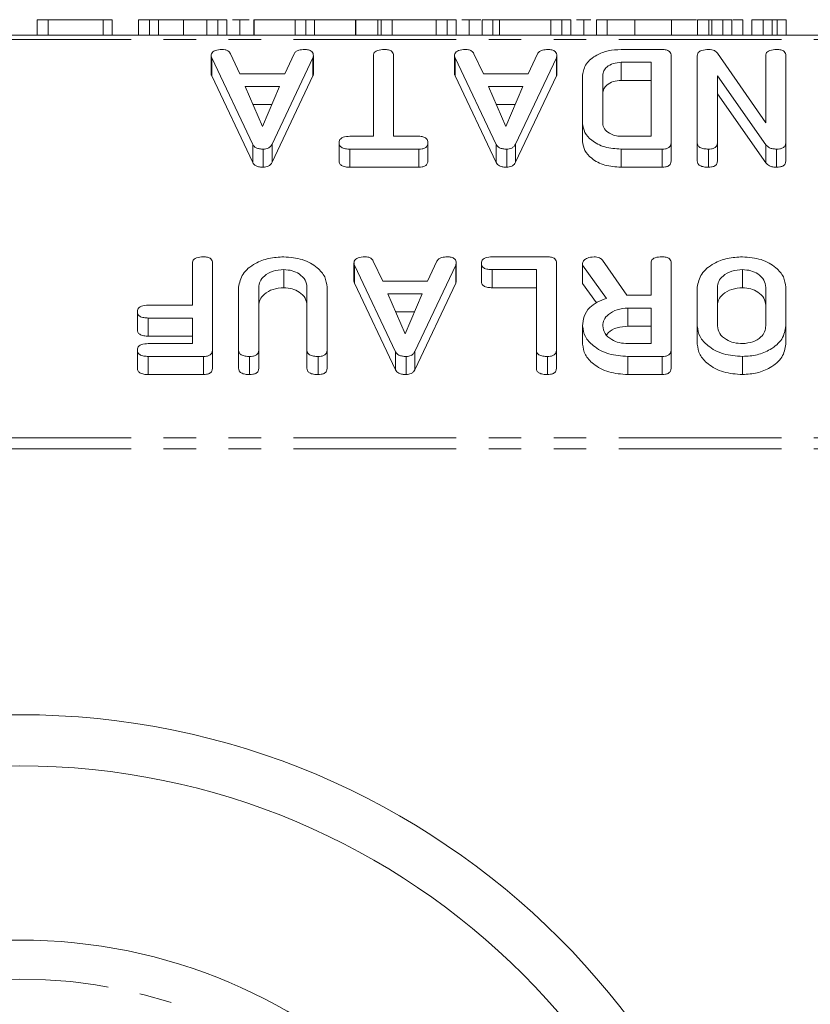
# Model space of a CAD drawing. Units: millimetres. Extents: x -1219 to 5851, y -1358 to -111.
# Drawn here: x 57 to 88, y -1282 to -1243 of the extents above; entities that cross this region are included whole.
import ezdxf

# ---------------------------------------------------------------- set-up
doc = ezdxf.new("R2010")
doc.units = ezdxf.units.MM
doc.linetypes.add('PHANTOM', pattern=[12.7, 6.35, -1.27, 1.27, -1.27, 1.27, -1.27])

msp = doc.modelspace()

# ---------------------------------------------------------------- linework, layer by layer
at = {"color": 7, "linetype": 'Continuous', "lineweight": 18}
for p, q in [((57.346, -1243.35), (57.346, -1243.95)), ((57.772, -1243.35), (57.772, -1243.95)), ((59.925, -1243.35), (57.772, -1243.35)), ((59.925, -1243.35), (59.925, -1243.95)), ((60.279, -1243.35), (60.279, -1243.95)), ((61.3, -1243.35), (61.3, -1243.95)), ((61.732, -1243.35), (61.732, -1243.95)), ((62.086, -1243.35), (62.086, -1243.95)), ((63.068, -1243.35), (63.068, -1243.95)), ((63.971, -1243.35), (63.971, -1243.95)), ((64.404, -1243.35), (64.404, -1243.95)), ((64.757, -1243.35), (64.757, -1243.95)), ((65.268, -1243.35), (64.973, -1243.35)), ((65.268, -1243.35), (65.268, -1243.95)), ((65.622, -1243.35), (65.268, -1243.35)), ((65.806, -1243.35), (65.806, -1243.95)), ((67.43, -1243.35), (65.828, -1243.35)), ((67.43, -1243.35), (67.43, -1243.95)), ((67.841, -1243.35), (67.841, -1243.95)), ((68.185, -1243.35), (68.185, -1243.95)), ((69.783, -1243.35), (68.185, -1243.35)), ((69.783, -1243.35), (69.783, -1243.95)), ((69.799, -1243.35), (69.799, -1243.95)), ((70.65, -1243.35), (69.807, -1243.35)), ((70.65, -1243.35), (70.65, -1243.95)), ((70.781, -1243.35), (70.781, -1243.95)), ((71.166, -1243.35), (71.071, -1243.35)), ((71.207, -1243.35), (71.207, -1243.95)), ((72.929, -1243.35), (71.207, -1243.35)), ((72.929, -1243.35), (72.929, -1243.95)), ((73.361, -1243.35), (73.361, -1243.95)), ((73.714, -1243.35), (73.714, -1243.95)), ((74.225, -1243.35), (73.93, -1243.35)), ((74.225, -1243.35), (74.225, -1243.95)), ((74.678, -1243.35), (74.225, -1243.35)), ((74.723, -1243.35), (74.723, -1243.95)), ((75.149, -1243.35), (75.149, -1243.95)), ((75.411, -1243.35), (75.411, -1243.95)), ((77.407, -1243.35), (75.411, -1243.35)), ((77.407, -1243.35), (77.407, -1243.95)), ((77.839, -1243.35), (77.839, -1243.95)), ((78.193, -1243.35), (78.193, -1243.95)), ((78.704, -1243.35), (78.408, -1243.35)), ((78.704, -1243.35), (78.704, -1243.95)), ((78.968, -1243.35), (78.704, -1243.35)), ((79.189, -1243.35), (79.189, -1243.95)), ((79.615, -1243.35), (79.615, -1243.95)), ((80.689, -1243.35), (79.615, -1243.35)), ((80.689, -1243.35), (80.689, -1243.95)), ((83.097, -1243.35), (81.834, -1243.35)), ((82.121, -1243.35), (82.121, -1243.95)), ((83.143, -1243.35), (83.143, -1243.95)), ((83.575, -1243.35), (83.575, -1243.95)), ((83.693, -1243.35), (83.693, -1243.95)), ((84.125, -1243.35), (84.125, -1243.95)), ((84.479, -1243.35), (84.479, -1243.95)), ((84.53, -1243.35), (84.519, -1243.35)), ((84.911, -1243.35), (84.53, -1243.35)), ((84.911, -1243.35), (84.911, -1243.95)), ((85.264, -1243.35), (85.264, -1243.95)), ((85.696, -1243.35), (85.696, -1243.95)), ((86.05, -1243.35), (86.05, -1243.95)), ((86.246, -1243.35), (86.246, -1243.95)), ((86.6, -1243.35), (86.6, -1243.95)), ((-8.835, -1243.95), (997.165, -1243.95)), ((80.15, -1244.514), (81.76, -1244.514)), ((64.142, -1244.759), (64.142, -1245.466)), ((65.766, -1248.219), (64.164, -1244.836)), ((64.898, -1244.68), (65.268, -1245.459)), ((68.12, -1244.836), (66.521, -1248.213)), ((67.016, -1245.459), (67.384, -1244.68)), ((68.12, -1244.836), (68.12, -1245.543)), ((68.136, -1244.759), (68.136, -1245.466)), ((70.479, -1247.903), (70.479, -1244.758)), ((71.265, -1244.758), (71.265, -1247.903)), ((73.649, -1244.759), (73.649, -1245.466)), ((75.273, -1248.219), (73.671, -1244.836)), ((74.405, -1244.68), (74.775, -1245.459)), ((77.627, -1244.836), (76.028, -1248.213)), ((76.523, -1245.459), (76.892, -1244.68)), ((77.627, -1244.836), (77.627, -1245.543)), ((77.643, -1244.759), (77.643, -1245.466)), ((81.322, -1245.014), (80.153, -1245.014)), ((80.153, -1245.014), (80.153, -1245.721)), ((81.322, -1247.903), (81.322, -1245.014)), ((82.108, -1244.759), (82.108, -1248.159)), ((83.129, -1248.159), (83.129, -1244.759)), ((83.915, -1244.653), (85.801, -1247.376)), ((85.801, -1247.376), (85.801, -1244.759)), ((86.586, -1244.759), (86.586, -1248.159)), ((65.766, -1248.926), (64.164, -1245.543)), ((65.268, -1245.459), (67.016, -1245.459)), ((68.12, -1245.543), (66.521, -1248.92)), ((75.273, -1248.926), (73.671, -1245.543)), ((74.775, -1245.459), (76.523, -1245.459)), ((77.627, -1245.543), (76.028, -1248.92)), ((78.651, -1247.403), (78.651, -1245.514)), ((79.436, -1245.521), (79.436, -1247.396)), ((81.322, -1245.721), (80.153, -1245.721)), ((83.915, -1245.544), (83.915, -1248.159)), ((85.801, -1248.232), (83.915, -1245.544)), ((66.81, -1245.959), (65.468, -1245.959)), ((65.468, -1245.959), (66.142, -1247.521)), ((66.142, -1247.521), (66.81, -1245.959)), ((76.317, -1245.959), (74.975, -1245.959)), ((74.975, -1245.959), (75.649, -1247.521)), ((75.649, -1247.521), (76.317, -1245.959)), ((85.801, -1248.939), (83.915, -1246.251)), ((66.508, -1246.666), (65.773, -1246.666)), ((76.015, -1246.666), (75.28, -1246.666)), ((78.651, -1247.403), (78.651, -1248.11)), ((69.564, -1247.903), (70.479, -1247.903)), ((71.265, -1247.903), (72.259, -1247.903)), ((80.153, -1247.903), (81.322, -1247.903)), ((65.766, -1248.219), (65.766, -1248.926)), ((66.178, -1248.403), (66.178, -1249.11)), ((66.521, -1248.213), (66.521, -1248.92)), ((69.137, -1248.153), (69.137, -1248.86)), ((72.259, -1248.403), (69.564, -1248.403)), ((69.564, -1248.403), (69.564, -1249.11)), ((72.259, -1248.403), (72.259, -1249.11)), ((72.607, -1248.153), (72.607, -1248.86)), ((75.273, -1248.219), (75.273, -1248.926)), ((75.685, -1248.403), (75.685, -1249.11)), ((76.028, -1248.213), (76.028, -1248.92)), ((81.76, -1248.403), (80.15, -1248.403)), ((80.15, -1248.403), (80.15, -1249.11)), ((81.76, -1248.403), (81.76, -1249.11)), ((82.108, -1248.159), (82.108, -1248.866)), ((83.129, -1248.159), (83.129, -1248.866)), ((83.561, -1248.403), (83.561, -1249.11)), ((83.915, -1248.159), (83.915, -1248.866)), ((85.801, -1248.232), (85.801, -1248.939)), ((86.222, -1248.403), (86.222, -1249.11)), ((86.586, -1248.159), (86.586, -1248.866)), ((72.259, -1249.11), (69.564, -1249.11)), ((81.76, -1249.11), (80.15, -1249.11)), ((75.122, -1252.611), (77.276, -1252.611)), ((63.408, -1254.5), (63.408, -1252.855)), ((64.194, -1252.855), (64.194, -1256.255)), ((69.721, -1252.855), (69.721, -1253.563)), ((71.345, -1256.316), (69.743, -1252.933)), ((70.477, -1252.776), (70.846, -1253.555)), ((73.698, -1252.933), (72.1, -1256.31)), ((72.595, -1253.555), (72.963, -1252.776)), ((73.698, -1252.933), (73.698, -1253.64)), ((73.714, -1252.855), (73.714, -1253.563)), ((74.696, -1252.861), (74.696, -1253.568)), ((77.629, -1252.855), (77.629, -1256.255)), ((78.651, -1252.941), (78.651, -1252.855)), ((79.586, -1254.237), (78.651, -1252.941)), ((78.651, -1252.941), (78.651, -1253.648)), ((79.429, -1252.746), (80.382, -1254.112)), ((81.322, -1254.111), (81.322, -1252.854)), ((82.108, -1252.855), (82.108, -1256.255)), ((66.983, -1253.111), (66.983, -1253.818)), ((76.844, -1253.111), (75.122, -1253.111)), ((75.122, -1253.111), (75.122, -1253.818)), ((76.844, -1256.256), (76.844, -1253.111)), ((84.897, -1253.111), (84.897, -1253.818)), ((65.215, -1256.255), (65.215, -1253.8)), ((66.001, -1253.809), (66.001, -1256.256)), ((67.886, -1256.256), (67.886, -1253.809)), ((68.672, -1253.8), (68.672, -1256.255)), ((71.345, -1257.023), (69.743, -1253.64)), ((70.846, -1253.555), (72.595, -1253.555)), ((73.698, -1253.64), (72.1, -1257.017)), ((76.844, -1253.818), (75.122, -1253.818)), ((79.194, -1254.401), (78.651, -1253.648)), ((83.129, -1255.31), (83.129, -1253.8)), ((83.915, -1253.805), (83.915, -1255.305)), ((85.801, -1255.305), (85.801, -1253.805)), ((86.586, -1253.8), (86.586, -1255.31)), ((72.388, -1254.055), (71.047, -1254.055)), ((71.047, -1254.055), (71.721, -1255.618)), ((71.721, -1255.618), (72.388, -1254.055)), ((80.431, -1254.111), (81.322, -1254.111)), ((61.687, -1254.5), (63.408, -1254.5)), ((81.322, -1254.611), (80.419, -1254.611)), ((80.419, -1254.611), (80.419, -1255.318)), ((81.322, -1256), (81.322, -1254.611)), ((61.261, -1254.75), (61.261, -1255.457)), ((63.408, -1255), (61.687, -1255)), ((61.687, -1255), (61.687, -1255.707)), ((63.408, -1256), (63.408, -1255)), ((72.086, -1254.762), (71.352, -1254.762)), ((78.651, -1255.31), (78.651, -1256.017)), ((81.322, -1255.318), (80.419, -1255.318)), ((83.129, -1255.31), (83.129, -1256.017)), ((86.586, -1255.31), (86.586, -1256.017)), ((63.408, -1255.707), (61.687, -1255.707)), ((61.687, -1256), (63.408, -1256)), ((80.419, -1256), (81.322, -1256)), ((61.261, -1256.25), (61.261, -1256.957)), ((63.84, -1256.5), (61.687, -1256.5)), ((61.687, -1256.5), (61.687, -1257.207)), ((63.84, -1256.5), (63.84, -1257.207)), ((64.194, -1256.255), (64.194, -1256.962)), ((65.215, -1256.255), (65.215, -1256.962)), ((65.647, -1256.5), (65.647, -1257.207)), ((66.001, -1256.256), (66.001, -1256.963)), ((67.886, -1256.256), (67.886, -1256.963)), ((68.319, -1256.5), (68.319, -1257.207)), ((68.672, -1256.255), (68.672, -1256.962)), ((71.345, -1256.316), (71.345, -1257.023)), ((71.756, -1256.5), (71.756, -1257.207)), ((72.1, -1256.31), (72.1, -1257.017)), ((76.844, -1256.256), (76.844, -1256.963)), ((77.276, -1256.5), (77.276, -1257.207)), ((77.629, -1256.255), (77.629, -1256.962)), ((81.76, -1256.5), (80.419, -1256.5)), ((80.419, -1256.5), (80.419, -1257.207)), ((81.76, -1256.5), (81.76, -1257.207)), ((82.108, -1256.255), (82.108, -1256.962)), ((84.897, -1256.5), (84.897, -1257.207)), ((63.84, -1257.207), (61.687, -1257.207)), ((81.76, -1257.207), (80.419, -1257.207))]:
    msp.add_line(p, q, dxfattribs=at)
at = {"color": 8, "linetype": 'PHANTOM', "lineweight": 18}
for p, q in [((65.828, -1243.35), (65.828, -1243.95)), ((-8.835, -1244.126), (997.165, -1244.126)), ((64.164, -1244.836), (64.164, -1245.543)), ((73.671, -1244.836), (73.671, -1245.543)), ((69.743, -1252.933), (69.743, -1253.64)), ((-8.835, -1259.681), (997.165, -1259.681)), ((-8.835, -1260.106), (997.165, -1260.106))]:
    msp.add_line(p, q, dxfattribs=at)
at = {"color": 7, "linetype": 'Continuous', "lineweight": 18}
for radius in [29.8, 27.8, 21]:
    msp.add_circle((56.665, -1300.29), radius, dxfattribs=at)
at = {"color": 8, "linetype": 'PHANTOM', "lineweight": 18}
msp.add_circle((56.665, -1300.29), 19.475, dxfattribs=at)
at = {"color": 7, "linetype": 'Continuous', "lineweight": 18}
for points, knots in [([(57.772, -1243.35), (57.713, -1243.35), (57.595, -1243.35), (57.439, -1243.35), (57.355, -1243.35), (57.349, -1243.35), (57.346, -1243.35)], [0, 0, 0, 0, 0.280997, 0.560138, 0.779643, 1, 1, 1, 1]), ([(60.279, -1243.35), (60.276, -1243.35), (60.269, -1243.35), (60.179, -1243.35), (60.05, -1243.35), (59.967, -1243.35), (59.925, -1243.35)], [0, 0, 0, 0, 0.2806898, 0.5584822, 0.7790943, 1, 1, 1, 1]), ([(61.732, -1243.35), (61.673, -1243.35), (61.556, -1243.35), (61.397, -1243.35), (61.31, -1243.35), (61.303, -1243.35), (61.3, -1243.35)], [0, 0, 0, 0, 0.280942, 0.560394, 0.779762, 1, 1, 1, 1]), ([(62.086, -1243.35), (62.083, -1243.35), (62.077, -1243.35), (61.986, -1243.35), (61.857, -1243.35), (61.774, -1243.35), (61.732, -1243.35)], [0, 0, 0, 0, 0.280643, 0.55852, 0.779119, 1, 1, 1, 1]), ([(63.068, -1243.35), (62.922, -1243.35), (62.631, -1243.35), (62.31, -1243.35), (62.114, -1243.35), (62.095, -1243.35), (62.086, -1243.35)], [0, 0, 0, 0, 0.279674, 0.559307, 0.779507, 1, 1, 1, 1]), ([(63.971, -1243.35), (63.959, -1243.35), (63.935, -1243.35), (63.698, -1243.35), (63.397, -1243.35), (63.177, -1243.35), (63.068, -1243.35)], [0, 0, 0, 0, 0.2802, 0.559623, 0.779931, 1, 1, 1, 1]), ([(63.751, -1243.35), (63.698, -1243.35), (63.529, -1243.35), (63.512, -1243.35), (63.5, -1243.35)], [0, 0, 0, 0, 0.315127, 1, 1, 1, 1]), ([(64.404, -1243.35), (64.345, -1243.35), (64.227, -1243.35), (64.069, -1243.35), (63.981, -1243.35), (63.974, -1243.35), (63.971, -1243.35)], [0, 0, 0, 0, 0.280919, 0.560343, 0.779744, 1, 1, 1, 1]), ([(64.757, -1243.35), (64.754, -1243.35), (64.748, -1243.35), (64.658, -1243.35), (64.528, -1243.35), (64.445, -1243.35), (64.404, -1243.35)], [0, 0, 0, 0, 0.28069, 0.558482, 0.779094, 1, 1, 1, 1]), ([(65.828, -1243.35), (65.821, -1243.35), (65.81, -1243.35), (65.807, -1243.35), (65.806, -1243.35)], [0, 0, 0, 0, 0.559556, 1, 1, 1, 1]), ([(67.841, -1243.35), (67.792, -1243.35), (67.694, -1243.35), (67.565, -1243.35), (67.474, -1243.35), (67.445, -1243.35), (67.43, -1243.35)], [0, 0, 0, 0, 0.2803347, 0.5599834, 0.7798655, 1, 1, 1, 1]), ([(68.185, -1243.35), (68.168, -1243.35), (68.135, -1243.35), (68.049, -1243.35), (67.945, -1243.35), (67.876, -1243.35), (67.841, -1243.35)], [0, 0, 0, 0, 0.2803768, 0.5599713, 0.7800063, 1, 1, 1, 1]), ([(69.799, -1243.35), (69.798, -1243.35), (69.796, -1243.35), (69.787, -1243.35), (69.783, -1243.35)], [0, 0, 0, 0, 0.559857, 1, 1, 1, 1]), ([(71.071, -1243.35), (71.023, -1243.35), (70.928, -1243.35), (70.768, -1243.35), (70.695, -1243.35), (70.65, -1243.35)], [0, 0, 0, 0, 0.280559, 0.561319, 1, 1, 1, 1]), ([(71.207, -1243.35), (71.148, -1243.35), (71.031, -1243.35), (70.874, -1243.35), (70.79, -1243.35), (70.784, -1243.35), (70.781, -1243.35)], [0, 0, 0, 0, 0.280997, 0.560138, 0.779643, 1, 1, 1, 1]), ([(73.361, -1243.35), (73.302, -1243.35), (73.185, -1243.35), (73.027, -1243.35), (72.938, -1243.35), (72.932, -1243.35), (72.929, -1243.35)], [0, 0, 0, 0, 0.280919, 0.560343, 0.779744, 1, 1, 1, 1]), ([(73.714, -1243.35), (73.711, -1243.35), (73.705, -1243.35), (73.615, -1243.35), (73.485, -1243.35), (73.402, -1243.35), (73.361, -1243.35)], [0, 0, 0, 0, 0.28069, 0.558482, 0.779094, 1, 1, 1, 1]), ([(75.149, -1243.35), (75.091, -1243.35), (74.975, -1243.35), (74.818, -1243.35), (74.733, -1243.35), (74.727, -1243.35), (74.723, -1243.35)], [0, 0, 0, 0, 0.280887, 0.560236, 0.779793, 1, 1, 1, 1]), ([(75.411, -1243.35), (75.369, -1243.35), (75.293, -1243.35), (75.193, -1243.35), (75.149, -1243.35)], [0, 0, 0, 0, 0.559213, 1, 1, 1, 1]), ([(77.839, -1243.35), (77.78, -1243.35), (77.663, -1243.35), (77.504, -1243.35), (77.417, -1243.35), (77.41, -1243.35), (77.407, -1243.35)], [0, 0, 0, 0, 0.280942, 0.560394, 0.779762, 1, 1, 1, 1]), ([(78.193, -1243.35), (78.19, -1243.35), (78.184, -1243.35), (78.093, -1243.35), (77.964, -1243.35), (77.881, -1243.35), (77.839, -1243.35)], [0, 0, 0, 0, 0.28069, 0.558482, 0.779094, 1, 1, 1, 1]), ([(79.615, -1243.35), (79.555, -1243.35), (79.438, -1243.35), (79.281, -1243.35), (79.197, -1243.35), (79.191, -1243.35), (79.189, -1243.35)], [0, 0, 0, 0, 0.280997, 0.560138, 0.779643, 1, 1, 1, 1]), ([(82.121, -1243.35), (82.096, -1243.35), (82.045, -1243.35), (81.65, -1243.35), (81.184, -1243.35), (80.854, -1243.35), (80.689, -1243.35)], [0, 0, 0, 0, 0.27945, 0.559204, 0.779586, 1, 1, 1, 1]), ([(83.575, -1243.35), (83.516, -1243.35), (83.398, -1243.35), (83.241, -1243.35), (83.152, -1243.35), (83.146, -1243.35), (83.143, -1243.35)], [0, 0, 0, 0, 0.280962, 0.560255, 0.77963, 1, 1, 1, 1]), ([(83.929, -1243.35), (83.926, -1243.35), (83.92, -1243.35), (83.829, -1243.35), (83.7, -1243.35), (83.617, -1243.35), (83.575, -1243.35)], [0, 0, 0, 0, 0.280655, 0.558783, 0.779195, 1, 1, 1, 1]), ([(84.125, -1243.35), (84.066, -1243.35), (83.95, -1243.35), (83.793, -1243.35), (83.702, -1243.35), (83.696, -1243.35), (83.693, -1243.35)], [0, 0, 0, 0, 0.281092, 0.5606, 0.779824, 1, 1, 1, 1]), ([(84.479, -1243.35), (84.476, -1243.35), (84.469, -1243.35), (84.377, -1243.35), (84.249, -1243.35), (84.166, -1243.35), (84.125, -1243.35)], [0, 0, 0, 0, 0.280647, 0.558464, 0.77892, 1, 1, 1, 1]), ([(85.696, -1243.35), (85.638, -1243.35), (85.521, -1243.35), (85.364, -1243.35), (85.274, -1243.35), (85.267, -1243.35), (85.264, -1243.35)], [0, 0, 0, 0, 0.281092, 0.5606, 0.779824, 1, 1, 1, 1]), ([(86.05, -1243.35), (86.047, -1243.35), (86.041, -1243.35), (85.948, -1243.35), (85.82, -1243.35), (85.738, -1243.35), (85.696, -1243.35)], [0, 0, 0, 0, 0.2806471, 0.5584636, 0.7789202, 1, 1, 1, 1]), ([(86.246, -1243.35), (86.187, -1243.35), (86.07, -1243.35), (85.912, -1243.35), (85.823, -1243.35), (85.817, -1243.35), (85.814, -1243.35)], [0, 0, 0, 0, 0.280962, 0.560255, 0.77963, 1, 1, 1, 1]), ([(86.6, -1243.35), (86.597, -1243.35), (86.591, -1243.35), (86.5, -1243.35), (86.371, -1243.35), (86.288, -1243.35), (86.246, -1243.35)], [0, 0, 0, 0, 0.280655, 0.558783, 0.779195, 1, 1, 1, 1]), ([(64.142, -1244.759), (64.144, -1244.731), (64.149, -1244.676), (64.202, -1244.599), (64.341, -1244.524), (64.474, -1244.518), (64.568, -1244.514)], [0, 0, 0, 0, 0.187209, 0.374324, 0.561364, 1, 1, 1, 1]), ([(64.568, -1244.514), (64.609, -1244.516), (64.69, -1244.52), (64.826, -1244.569), (64.871, -1244.638), (64.898, -1244.68)], [0, 0, 0, 0, 0.2814823, 0.5621103, 1, 1, 1, 1]), ([(67.384, -1244.68), (67.404, -1244.65), (67.444, -1244.589), (67.593, -1244.523), (67.714, -1244.518), (67.788, -1244.514)], [0, 0, 0, 0, 0.27963, 0.559709, 1, 1, 1, 1]), ([(67.788, -1244.514), (67.841, -1244.516), (67.946, -1244.521), (68.075, -1244.582), (68.13, -1244.672), (68.134, -1244.73), (68.136, -1244.759)], [0, 0, 0, 0, 0.280531, 0.558946, 0.779232, 1, 1, 1, 1]), ([(70.479, -1244.758), (70.481, -1244.73), (70.486, -1244.675), (70.541, -1244.598), (70.682, -1244.524), (70.817, -1244.518), (70.911, -1244.514)], [0, 0, 0, 0, 0.187224, 0.374223, 0.561081, 1, 1, 1, 1]), ([(70.911, -1244.514), (70.964, -1244.516), (71.07, -1244.521), (71.202, -1244.58), (71.259, -1244.67), (71.263, -1244.729), (71.265, -1244.758)], [0, 0, 0, 0, 0.280533, 0.558586, 0.778856, 1, 1, 1, 1]), ([(73.649, -1244.759), (73.651, -1244.731), (73.656, -1244.676), (73.709, -1244.599), (73.848, -1244.524), (73.981, -1244.518), (74.075, -1244.514)], [0, 0, 0, 0, 0.187209, 0.374324, 0.561364, 1, 1, 1, 1]), ([(74.075, -1244.514), (74.116, -1244.516), (74.198, -1244.52), (74.333, -1244.569), (74.378, -1244.638), (74.405, -1244.68)], [0, 0, 0, 0, 0.281482, 0.56211, 1, 1, 1, 1]), ([(76.892, -1244.68), (76.912, -1244.65), (76.952, -1244.589), (77.1, -1244.523), (77.221, -1244.518), (77.295, -1244.514)], [0, 0, 0, 0, 0.27963, 0.559709, 1, 1, 1, 1]), ([(77.295, -1244.514), (77.348, -1244.516), (77.453, -1244.521), (77.582, -1244.582), (77.637, -1244.672), (77.641, -1244.73), (77.643, -1244.759)], [0, 0, 0, 0, 0.280531, 0.558946, 0.779232, 1, 1, 1, 1]), ([(78.651, -1245.514), (78.681, -1245.363), (78.741, -1245.06), (79.155, -1244.733), (79.643, -1244.541), (79.981, -1244.523), (80.15, -1244.514)], [0, 0, 0, 0, 0.279166, 0.559068, 0.779378, 1, 1, 1, 1]), ([(81.76, -1244.514), (81.813, -1244.516), (81.918, -1244.521), (82.047, -1244.582), (82.102, -1244.672), (82.106, -1244.73), (82.108, -1244.759)], [0, 0, 0, 0, 0.280531, 0.558946, 0.779232, 1, 1, 1, 1]), ([(83.129, -1244.759), (83.132, -1244.731), (83.138, -1244.674), (83.196, -1244.595), (83.345, -1244.524), (83.482, -1244.518), (83.579, -1244.514)], [0, 0, 0, 0, 0.187204, 0.373898, 0.560903, 1, 1, 1, 1]), ([(83.579, -1244.514), (83.617, -1244.516), (83.693, -1244.52), (83.821, -1244.561), (83.88, -1244.618), (83.915, -1244.653)], [0, 0, 0, 0, 0.28056, 0.561348, 1, 1, 1, 1]), ([(85.801, -1244.759), (85.803, -1244.731), (85.808, -1244.675), (85.862, -1244.598), (86.004, -1244.524), (86.138, -1244.518), (86.233, -1244.514)], [0, 0, 0, 0, 0.187111, 0.374065, 0.561233, 1, 1, 1, 1]), ([(86.233, -1244.514), (86.286, -1244.516), (86.392, -1244.52), (86.523, -1244.58), (86.58, -1244.671), (86.584, -1244.73), (86.586, -1244.759)], [0, 0, 0, 0, 0.280562, 0.558819, 0.778919, 1, 1, 1, 1]), ([(64.164, -1244.836), (64.158, -1244.822), (64.147, -1244.797), (64.143, -1244.771), (64.142, -1244.759)], [0, 0, 0, 0, 0.559556, 1, 1, 1, 1]), ([(68.136, -1244.759), (68.135, -1244.774), (68.133, -1244.8), (68.124, -1244.825), (68.12, -1244.836)], [0, 0, 0, 0, 0.559857, 1, 1, 1, 1]), ([(73.671, -1244.836), (73.665, -1244.822), (73.654, -1244.797), (73.651, -1244.771), (73.649, -1244.759)], [0, 0, 0, 0, 0.559556, 1, 1, 1, 1]), ([(77.643, -1244.759), (77.642, -1244.774), (77.64, -1244.8), (77.631, -1244.825), (77.627, -1244.836)], [0, 0, 0, 0, 0.559857, 1, 1, 1, 1]), ([(80.153, -1245.014), (80.048, -1245.023), (79.836, -1245.041), (79.604, -1245.18), (79.458, -1245.345), (79.444, -1245.462), (79.436, -1245.521)], [0, 0, 0, 0, 0.279584, 0.559301, 0.779601, 1, 1, 1, 1]), ([(64.164, -1245.543), (64.158, -1245.529), (64.147, -1245.504), (64.143, -1245.478), (64.142, -1245.466)], [0, 0, 0, 0, 0.5595563, 1, 1, 1, 1]), ([(68.136, -1245.466), (68.135, -1245.481), (68.133, -1245.507), (68.124, -1245.532), (68.12, -1245.543)], [0, 0, 0, 0, 0.559857, 1, 1, 1, 1]), ([(73.671, -1245.543), (73.665, -1245.529), (73.654, -1245.504), (73.651, -1245.478), (73.649, -1245.466)], [0, 0, 0, 0, 0.559556, 1, 1, 1, 1]), ([(77.643, -1245.466), (77.642, -1245.481), (77.64, -1245.507), (77.631, -1245.532), (77.627, -1245.543)], [0, 0, 0, 0, 0.559857, 1, 1, 1, 1]), ([(80.153, -1245.721), (80.048, -1245.73), (79.836, -1245.748), (79.604, -1245.887), (79.458, -1246.052), (79.444, -1246.17), (79.436, -1246.228)], [0, 0, 0, 0, 0.279584, 0.559301, 0.779601, 1, 1, 1, 1]), ([(80.15, -1248.403), (79.934, -1248.389), (79.502, -1248.36), (79.014, -1248.093), (78.701, -1247.762), (78.667, -1247.523), (78.651, -1247.403)], [0, 0, 0, 0, 0.279953, 0.559456, 0.77974, 1, 1, 1, 1]), ([(79.436, -1247.396), (79.449, -1247.471), (79.475, -1247.62), (79.671, -1247.784), (79.904, -1247.888), (80.07, -1247.898), (80.153, -1247.903)], [0, 0, 0, 0, 0.279523, 0.559312, 0.779634, 1, 1, 1, 1]), ([(69.137, -1248.153), (69.14, -1248.125), (69.144, -1248.07), (69.196, -1247.992), (69.333, -1247.914), (69.469, -1247.908), (69.564, -1247.903)], [0, 0, 0, 0, 0.187429, 0.374616, 0.561334, 1, 1, 1, 1]), ([(72.259, -1247.903), (72.313, -1247.905), (72.419, -1247.909), (72.548, -1247.974), (72.601, -1248.065), (72.605, -1248.124), (72.607, -1248.153)], [0, 0, 0, 0, 0.280655, 0.558783, 0.779195, 1, 1, 1, 1]), ([(66.178, -1248.403), (66.128, -1248.402), (66.03, -1248.398), (65.902, -1248.36), (65.811, -1248.295), (65.781, -1248.245), (65.766, -1248.219)], [0, 0, 0, 0, 0.280335, 0.559983, 0.779865, 1, 1, 1, 1]), ([(66.521, -1248.213), (66.505, -1248.242), (66.472, -1248.3), (66.385, -1248.364), (66.281, -1248.399), (66.212, -1248.402), (66.178, -1248.403)], [0, 0, 0, 0, 0.280377, 0.559971, 0.780006, 1, 1, 1, 1]), ([(69.564, -1248.403), (69.504, -1248.402), (69.387, -1248.398), (69.23, -1248.347), (69.146, -1248.252), (69.14, -1248.186), (69.137, -1248.153)], [0, 0, 0, 0, 0.280997, 0.560138, 0.779643, 1, 1, 1, 1]), ([(72.607, -1248.153), (72.604, -1248.191), (72.598, -1248.266), (72.513, -1248.359), (72.384, -1248.399), (72.301, -1248.402), (72.259, -1248.403)], [0, 0, 0, 0, 0.280624, 0.558888, 0.779095, 1, 1, 1, 1]), ([(75.685, -1248.403), (75.636, -1248.402), (75.538, -1248.398), (75.409, -1248.36), (75.318, -1248.295), (75.288, -1248.245), (75.273, -1248.219)], [0, 0, 0, 0, 0.280335, 0.559983, 0.779865, 1, 1, 1, 1]), ([(76.028, -1248.213), (76.012, -1248.242), (75.979, -1248.3), (75.892, -1248.364), (75.788, -1248.399), (75.719, -1248.402), (75.685, -1248.403)], [0, 0, 0, 0, 0.2803768, 0.5599713, 0.7800063, 1, 1, 1, 1]), ([(80.15, -1249.11), (79.934, -1249.096), (79.502, -1249.068), (79.014, -1248.8), (78.701, -1248.469), (78.667, -1248.23), (78.651, -1248.11)], [0, 0, 0, 0, 0.279953, 0.559456, 0.77974, 1, 1, 1, 1]), ([(82.108, -1248.159), (82.105, -1248.196), (82.099, -1248.27), (82.012, -1248.361), (81.884, -1248.399), (81.802, -1248.402), (81.76, -1248.403)], [0, 0, 0, 0, 0.280563, 0.558408, 0.779003, 1, 1, 1, 1]), ([(83.561, -1248.403), (83.503, -1248.401), (83.385, -1248.398), (83.227, -1248.351), (83.139, -1248.257), (83.133, -1248.191), (83.129, -1248.159)], [0, 0, 0, 0, 0.2809422, 0.5603937, 0.7797625, 1, 1, 1, 1]), ([(83.915, -1248.159), (83.912, -1248.196), (83.906, -1248.271), (83.815, -1248.362), (83.686, -1248.399), (83.603, -1248.402), (83.561, -1248.403)], [0, 0, 0, 0, 0.28069, 0.558482, 0.779094, 1, 1, 1, 1]), ([(86.222, -1248.403), (86.174, -1248.401), (86.079, -1248.397), (85.919, -1248.346), (85.846, -1248.275), (85.801, -1248.232)], [0, 0, 0, 0, 0.280559, 0.561319, 1, 1, 1, 1]), ([(86.586, -1248.159), (86.583, -1248.197), (86.576, -1248.273), (86.481, -1248.364), (86.349, -1248.399), (86.264, -1248.402), (86.222, -1248.403)], [0, 0, 0, 0, 0.280637, 0.558203, 0.778986, 1, 1, 1, 1]), ([(69.564, -1249.11), (69.504, -1249.109), (69.387, -1249.105), (69.23, -1249.054), (69.146, -1248.959), (69.14, -1248.893), (69.137, -1248.86)], [0, 0, 0, 0, 0.2809972, 0.5601382, 0.7796431, 1, 1, 1, 1]), ([(72.607, -1248.86), (72.604, -1248.898), (72.598, -1248.973), (72.513, -1249.066), (72.384, -1249.106), (72.301, -1249.109), (72.259, -1249.11)], [0, 0, 0, 0, 0.280624, 0.558888, 0.779095, 1, 1, 1, 1]), ([(82.108, -1248.866), (82.105, -1248.903), (82.099, -1248.977), (82.012, -1249.068), (81.884, -1249.106), (81.802, -1249.109), (81.76, -1249.11)], [0, 0, 0, 0, 0.280563, 0.558408, 0.779003, 1, 1, 1, 1]), ([(83.561, -1249.11), (83.503, -1249.109), (83.385, -1249.105), (83.227, -1249.058), (83.139, -1248.964), (83.133, -1248.899), (83.129, -1248.866)], [0, 0, 0, 0, 0.280942, 0.560394, 0.779762, 1, 1, 1, 1]), ([(83.915, -1248.866), (83.912, -1248.903), (83.906, -1248.978), (83.815, -1249.069), (83.686, -1249.106), (83.603, -1249.109), (83.561, -1249.11)], [0, 0, 0, 0, 0.28069, 0.558482, 0.779094, 1, 1, 1, 1]), ([(86.586, -1248.866), (86.583, -1248.904), (86.576, -1248.98), (86.481, -1249.071), (86.349, -1249.106), (86.264, -1249.109), (86.222, -1249.11)], [0, 0, 0, 0, 0.280637, 0.558203, 0.778986, 1, 1, 1, 1]), ([(66.178, -1249.11), (66.128, -1249.109), (66.03, -1249.106), (65.902, -1249.067), (65.811, -1249.002), (65.781, -1248.952), (65.766, -1248.926)], [0, 0, 0, 0, 0.280335, 0.559983, 0.779865, 1, 1, 1, 1]), ([(66.521, -1248.92), (66.505, -1248.949), (66.472, -1249.007), (66.385, -1249.071), (66.281, -1249.106), (66.212, -1249.109), (66.178, -1249.11)], [0, 0, 0, 0, 0.280377, 0.559971, 0.780006, 1, 1, 1, 1]), ([(75.685, -1249.11), (75.636, -1249.109), (75.538, -1249.106), (75.409, -1249.067), (75.318, -1249.002), (75.288, -1248.952), (75.273, -1248.926)], [0, 0, 0, 0, 0.280335, 0.559983, 0.779865, 1, 1, 1, 1]), ([(76.028, -1248.92), (76.012, -1248.949), (75.979, -1249.007), (75.892, -1249.071), (75.788, -1249.106), (75.719, -1249.109), (75.685, -1249.11)], [0, 0, 0, 0, 0.280377, 0.559971, 0.780006, 1, 1, 1, 1]), ([(86.222, -1249.11), (86.174, -1249.108), (86.079, -1249.104), (85.919, -1249.053), (85.846, -1248.982), (85.801, -1248.939)], [0, 0, 0, 0, 0.280559, 0.561319, 1, 1, 1, 1]), ([(63.408, -1252.855), (63.41, -1252.828), (63.415, -1252.772), (63.469, -1252.695), (63.611, -1252.62), (63.746, -1252.615), (63.84, -1252.611)], [0, 0, 0, 0, 0.187111, 0.374065, 0.561233, 1, 1, 1, 1]), ([(63.84, -1252.611), (63.893, -1252.613), (63.999, -1252.617), (64.13, -1252.677), (64.187, -1252.767), (64.191, -1252.826), (64.194, -1252.855)], [0, 0, 0, 0, 0.280562, 0.558819, 0.778919, 1, 1, 1, 1]), ([(65.215, -1253.8), (65.25, -1253.621), (65.319, -1253.262), (65.808, -1252.874), (66.383, -1252.643), (66.783, -1252.622), (66.983, -1252.611)], [0, 0, 0, 0, 0.2791921, 0.5590967, 0.779436, 1, 1, 1, 1]), ([(66.983, -1252.611), (67.232, -1252.631), (67.729, -1252.672), (68.28, -1252.995), (68.62, -1253.385), (68.655, -1253.662), (68.672, -1253.8)], [0, 0, 0, 0, 0.279616, 0.559364, 0.779619, 1, 1, 1, 1]), ([(69.721, -1252.855), (69.723, -1252.828), (69.727, -1252.773), (69.78, -1252.696), (69.919, -1252.621), (70.053, -1252.615), (70.147, -1252.611)], [0, 0, 0, 0, 0.187209, 0.374324, 0.561364, 1, 1, 1, 1]), ([(70.147, -1252.611), (70.187, -1252.612), (70.269, -1252.616), (70.404, -1252.666), (70.449, -1252.734), (70.477, -1252.776)], [0, 0, 0, 0, 0.281482, 0.56211, 1, 1, 1, 1]), ([(72.963, -1252.776), (72.983, -1252.746), (73.023, -1252.685), (73.172, -1252.619), (73.293, -1252.614), (73.367, -1252.611)], [0, 0, 0, 0, 0.27963, 0.559709, 1, 1, 1, 1]), ([(73.367, -1252.611), (73.42, -1252.613), (73.524, -1252.617), (73.654, -1252.678), (73.708, -1252.768), (73.712, -1252.826), (73.714, -1252.855)], [0, 0, 0, 0, 0.280531, 0.558946, 0.779232, 1, 1, 1, 1]), ([(74.696, -1252.861), (74.698, -1252.833), (74.703, -1252.777), (74.755, -1252.699), (74.892, -1252.621), (75.028, -1252.615), (75.122, -1252.611)], [0, 0, 0, 0, 0.187429, 0.374616, 0.561334, 1, 1, 1, 1]), ([(77.276, -1252.611), (77.329, -1252.613), (77.435, -1252.617), (77.566, -1252.677), (77.623, -1252.767), (77.627, -1252.826), (77.629, -1252.855)], [0, 0, 0, 0, 0.280562, 0.558819, 0.778919, 1, 1, 1, 1]), ([(78.651, -1252.855), (78.666, -1252.816), (78.696, -1252.737), (78.856, -1252.633), (79.005, -1252.619), (79.096, -1252.611)], [0, 0, 0, 0, 0.278465, 0.560357, 1, 1, 1, 1]), ([(79.096, -1252.611), (79.134, -1252.612), (79.21, -1252.616), (79.339, -1252.653), (79.395, -1252.711), (79.429, -1252.746)], [0, 0, 0, 0, 0.280851, 0.561627, 1, 1, 1, 1]), ([(81.322, -1252.854), (81.324, -1252.826), (81.329, -1252.77), (81.384, -1252.693), (81.525, -1252.619), (81.66, -1252.614), (81.754, -1252.611)], [0, 0, 0, 0, 0.186998, 0.37391, 0.561067, 1, 1, 1, 1]), ([(81.754, -1252.611), (81.807, -1252.613), (81.913, -1252.617), (82.045, -1252.677), (82.101, -1252.767), (82.106, -1252.826), (82.108, -1252.855)], [0, 0, 0, 0, 0.280562, 0.558819, 0.778919, 1, 1, 1, 1]), ([(83.129, -1253.8), (83.164, -1253.621), (83.234, -1253.262), (83.722, -1252.874), (84.298, -1252.643), (84.697, -1252.622), (84.897, -1252.611)], [0, 0, 0, 0, 0.279192, 0.559097, 0.779436, 1, 1, 1, 1]), ([(84.897, -1252.611), (85.146, -1252.631), (85.644, -1252.672), (86.194, -1252.995), (86.534, -1253.385), (86.569, -1253.662), (86.586, -1253.8)], [0, 0, 0, 0, 0.279616, 0.559364, 0.779619, 1, 1, 1, 1]), ([(69.743, -1252.933), (69.736, -1252.919), (69.725, -1252.893), (69.722, -1252.867), (69.721, -1252.855)], [0, 0, 0, 0, 0.559556, 1, 1, 1, 1]), ([(73.714, -1252.855), (73.713, -1252.87), (73.711, -1252.896), (73.702, -1252.922), (73.698, -1252.933)], [0, 0, 0, 0, 0.559857, 1, 1, 1, 1]), ([(75.122, -1253.111), (75.063, -1253.109), (74.946, -1253.105), (74.789, -1253.055), (74.705, -1252.959), (74.699, -1252.894), (74.696, -1252.861)], [0, 0, 0, 0, 0.280997, 0.560138, 0.779643, 1, 1, 1, 1]), ([(66.983, -1253.111), (66.837, -1253.122), (66.546, -1253.146), (66.225, -1253.336), (66.029, -1253.566), (66.01, -1253.728), (66.001, -1253.809)], [0, 0, 0, 0, 0.279674, 0.559307, 0.779507, 1, 1, 1, 1]), ([(67.886, -1253.809), (67.874, -1253.709), (67.85, -1253.511), (67.613, -1253.283), (67.312, -1253.136), (67.093, -1253.119), (66.983, -1253.111)], [0, 0, 0, 0, 0.2802, 0.559623, 0.779931, 1, 1, 1, 1]), ([(84.897, -1253.111), (84.752, -1253.122), (84.462, -1253.145), (84.14, -1253.335), (83.944, -1253.563), (83.925, -1253.724), (83.915, -1253.805)], [0, 0, 0, 0, 0.279682, 0.55935, 0.779537, 1, 1, 1, 1]), ([(85.801, -1253.805), (85.788, -1253.706), (85.764, -1253.509), (85.527, -1253.281), (85.225, -1253.136), (85.007, -1253.119), (84.897, -1253.111)], [0, 0, 0, 0, 0.279945, 0.559259, 0.779759, 1, 1, 1, 1]), ([(66.983, -1253.818), (66.837, -1253.829), (66.546, -1253.853), (66.225, -1254.043), (66.029, -1254.273), (66.01, -1254.435), (66.001, -1254.516)], [0, 0, 0, 0, 0.279674, 0.559307, 0.779507, 1, 1, 1, 1]), ([(67.886, -1254.516), (67.874, -1254.417), (67.85, -1254.219), (67.613, -1253.99), (67.312, -1253.843), (67.093, -1253.826), (66.983, -1253.818)], [0, 0, 0, 0, 0.2802, 0.559623, 0.779931, 1, 1, 1, 1]), ([(69.743, -1253.64), (69.736, -1253.626), (69.725, -1253.6), (69.722, -1253.574), (69.721, -1253.563)], [0, 0, 0, 0, 0.559556, 1, 1, 1, 1]), ([(73.714, -1253.563), (73.713, -1253.577), (73.711, -1253.603), (73.702, -1253.629), (73.698, -1253.64)], [0, 0, 0, 0, 0.5598575, 1, 1, 1, 1]), ([(75.122, -1253.818), (75.063, -1253.816), (74.946, -1253.812), (74.789, -1253.762), (74.705, -1253.666), (74.699, -1253.601), (74.696, -1253.568)], [0, 0, 0, 0, 0.280997, 0.560138, 0.779643, 1, 1, 1, 1]), ([(84.897, -1253.818), (84.752, -1253.829), (84.462, -1253.853), (84.14, -1254.042), (83.944, -1254.27), (83.925, -1254.432), (83.915, -1254.512)], [0, 0, 0, 0, 0.2796816, 0.5593503, 0.7795369, 1, 1, 1, 1]), ([(85.801, -1254.512), (85.788, -1254.413), (85.764, -1254.216), (85.527, -1253.988), (85.225, -1253.843), (85.007, -1253.826), (84.897, -1253.818)], [0, 0, 0, 0, 0.279945, 0.559259, 0.779759, 1, 1, 1, 1]), ([(78.651, -1255.31), (78.66, -1255.184), (78.68, -1254.932), (78.883, -1254.604), (79.207, -1254.367), (79.46, -1254.281), (79.586, -1254.237)], [0, 0, 0, 0, 0.280365, 0.55984, 0.77977, 1, 1, 1, 1]), ([(80.382, -1254.112), (80.384, -1254.112), (80.4, -1254.111), (80.417, -1254.111), (80.431, -1254.111)], [0, 0, 0, 0, 0.12557, 1, 1, 1, 1]), ([(61.261, -1254.75), (61.263, -1254.722), (61.267, -1254.666), (61.319, -1254.588), (61.457, -1254.51), (61.592, -1254.504), (61.687, -1254.5)], [0, 0, 0, 0, 0.187429, 0.374616, 0.561334, 1, 1, 1, 1]), ([(80.419, -1254.611), (80.273, -1254.622), (79.983, -1254.646), (79.662, -1254.835), (79.466, -1255.063), (79.446, -1255.225), (79.436, -1255.305)], [0, 0, 0, 0, 0.2796816, 0.5593503, 0.7795369, 1, 1, 1, 1]), ([(61.687, -1255), (61.628, -1254.998), (61.51, -1254.994), (61.354, -1254.944), (61.27, -1254.848), (61.264, -1254.783), (61.261, -1254.75)], [0, 0, 0, 0, 0.280997, 0.560138, 0.779643, 1, 1, 1, 1]), ([(80.419, -1256.5), (80.163, -1256.482), (79.653, -1256.446), (79.079, -1256.126), (78.711, -1255.735), (78.671, -1255.452), (78.651, -1255.31)], [0, 0, 0, 0, 0.279907, 0.559537, 0.779815, 1, 1, 1, 1]), ([(79.436, -1255.305), (79.453, -1255.408), (79.486, -1255.613), (79.754, -1255.84), (80.077, -1255.979), (80.305, -1255.993), (80.419, -1256)], [0, 0, 0, 0, 0.279656, 0.559345, 0.779527, 1, 1, 1, 1]), ([(80.419, -1255.318), (80.275, -1255.33), (79.988, -1255.354), (79.698, -1255.506), (79.609, -1255.627), (79.586, -1255.657)], [0, 0, 0, 0, 0.427516, 0.855013, 1, 1, 1, 1]), ([(84.897, -1256.5), (84.642, -1256.482), (84.132, -1256.446), (83.558, -1256.126), (83.189, -1255.735), (83.149, -1255.452), (83.129, -1255.31)], [0, 0, 0, 0, 0.279907, 0.559537, 0.779815, 1, 1, 1, 1]), ([(83.915, -1255.305), (83.932, -1255.408), (83.964, -1255.613), (84.233, -1255.84), (84.555, -1255.979), (84.783, -1255.993), (84.897, -1256)], [0, 0, 0, 0, 0.279656, 0.559345, 0.779527, 1, 1, 1, 1]), ([(84.897, -1256), (85.036, -1255.985), (85.314, -1255.956), (85.612, -1255.764), (85.78, -1255.537), (85.794, -1255.383), (85.801, -1255.305)], [0, 0, 0, 0, 0.279288, 0.55915, 0.779392, 1, 1, 1, 1]), ([(86.586, -1255.31), (86.557, -1255.486), (86.498, -1255.838), (86.036, -1256.225), (85.484, -1256.464), (85.093, -1256.488), (84.897, -1256.5)], [0, 0, 0, 0, 0.279504, 0.55928, 0.779623, 1, 1, 1, 1]), ([(61.687, -1255.707), (61.628, -1255.705), (61.51, -1255.701), (61.354, -1255.651), (61.27, -1255.555), (61.264, -1255.49), (61.261, -1255.457)], [0, 0, 0, 0, 0.280997, 0.560138, 0.779643, 1, 1, 1, 1]), ([(61.261, -1256.25), (61.263, -1256.222), (61.267, -1256.166), (61.319, -1256.088), (61.457, -1256.01), (61.592, -1256.004), (61.687, -1256)], [0, 0, 0, 0, 0.187429, 0.374616, 0.561334, 1, 1, 1, 1]), ([(80.419, -1257.207), (80.163, -1257.189), (79.653, -1257.153), (79.079, -1256.833), (78.711, -1256.442), (78.671, -1256.159), (78.651, -1256.017)], [0, 0, 0, 0, 0.2799074, 0.5595372, 0.779815, 1, 1, 1, 1]), ([(84.897, -1257.207), (84.642, -1257.189), (84.132, -1257.153), (83.558, -1256.833), (83.189, -1256.442), (83.149, -1256.159), (83.129, -1256.017)], [0, 0, 0, 0, 0.279907, 0.559537, 0.779815, 1, 1, 1, 1]), ([(86.586, -1256.017), (86.557, -1256.193), (86.498, -1256.545), (86.036, -1256.932), (85.484, -1257.171), (85.093, -1257.195), (84.897, -1257.207)], [0, 0, 0, 0, 0.2795041, 0.5592802, 0.7796228, 1, 1, 1, 1]), ([(61.687, -1256.5), (61.628, -1256.498), (61.51, -1256.494), (61.354, -1256.444), (61.27, -1256.348), (61.264, -1256.283), (61.261, -1256.25)], [0, 0, 0, 0, 0.280997, 0.560138, 0.779643, 1, 1, 1, 1]), ([(64.194, -1256.255), (64.191, -1256.293), (64.185, -1256.368), (64.094, -1256.458), (63.965, -1256.496), (63.882, -1256.498), (63.84, -1256.5)], [0, 0, 0, 0, 0.28069, 0.558482, 0.779094, 1, 1, 1, 1]), ([(65.647, -1256.5), (65.588, -1256.498), (65.471, -1256.494), (65.312, -1256.448), (65.225, -1256.354), (65.218, -1256.288), (65.215, -1256.255)], [0, 0, 0, 0, 0.280942, 0.560394, 0.779762, 1, 1, 1, 1]), ([(66.001, -1256.256), (65.998, -1256.293), (65.992, -1256.368), (65.901, -1256.458), (65.772, -1256.496), (65.689, -1256.498), (65.647, -1256.5)], [0, 0, 0, 0, 0.280643, 0.55852, 0.779119, 1, 1, 1, 1]), ([(68.319, -1256.5), (68.26, -1256.498), (68.143, -1256.494), (67.985, -1256.448), (67.896, -1256.354), (67.89, -1256.289), (67.886, -1256.256)], [0, 0, 0, 0, 0.280919, 0.560343, 0.779744, 1, 1, 1, 1]), ([(68.672, -1256.255), (68.669, -1256.293), (68.663, -1256.368), (68.573, -1256.458), (68.443, -1256.496), (68.36, -1256.498), (68.319, -1256.5)], [0, 0, 0, 0, 0.28069, 0.558482, 0.779094, 1, 1, 1, 1]), ([(71.756, -1256.5), (71.707, -1256.498), (71.609, -1256.495), (71.48, -1256.456), (71.389, -1256.391), (71.36, -1256.341), (71.345, -1256.316)], [0, 0, 0, 0, 0.280335, 0.559983, 0.779865, 1, 1, 1, 1]), ([(72.1, -1256.31), (72.083, -1256.338), (72.05, -1256.396), (71.964, -1256.46), (71.86, -1256.495), (71.791, -1256.498), (71.756, -1256.5)], [0, 0, 0, 0, 0.2803768, 0.5599713, 0.7800063, 1, 1, 1, 1]), ([(77.276, -1256.5), (77.217, -1256.498), (77.1, -1256.494), (76.942, -1256.448), (76.853, -1256.354), (76.847, -1256.289), (76.844, -1256.256)], [0, 0, 0, 0, 0.280919, 0.560343, 0.779744, 1, 1, 1, 1]), ([(77.629, -1256.255), (77.626, -1256.293), (77.62, -1256.368), (77.53, -1256.458), (77.4, -1256.496), (77.317, -1256.498), (77.276, -1256.5)], [0, 0, 0, 0, 0.28069, 0.558482, 0.779094, 1, 1, 1, 1]), ([(82.108, -1256.255), (82.105, -1256.292), (82.099, -1256.366), (82.012, -1256.457), (81.884, -1256.496), (81.802, -1256.498), (81.76, -1256.5)], [0, 0, 0, 0, 0.280563, 0.558408, 0.779003, 1, 1, 1, 1]), ([(61.687, -1257.207), (61.628, -1257.205), (61.51, -1257.202), (61.354, -1257.151), (61.27, -1257.056), (61.264, -1256.99), (61.261, -1256.957)], [0, 0, 0, 0, 0.280997, 0.560138, 0.779643, 1, 1, 1, 1]), ([(64.194, -1256.962), (64.191, -1257), (64.185, -1257.075), (64.094, -1257.165), (63.965, -1257.203), (63.882, -1257.205), (63.84, -1257.207)], [0, 0, 0, 0, 0.28069, 0.558482, 0.779094, 1, 1, 1, 1]), ([(65.647, -1257.207), (65.588, -1257.205), (65.471, -1257.201), (65.312, -1257.155), (65.225, -1257.061), (65.218, -1256.995), (65.215, -1256.962)], [0, 0, 0, 0, 0.280942, 0.560394, 0.779762, 1, 1, 1, 1]), ([(66.001, -1256.963), (65.998, -1257.001), (65.992, -1257.075), (65.901, -1257.166), (65.772, -1257.203), (65.689, -1257.205), (65.647, -1257.207)], [0, 0, 0, 0, 0.280643, 0.55852, 0.779119, 1, 1, 1, 1]), ([(68.319, -1257.207), (68.26, -1257.205), (68.143, -1257.201), (67.985, -1257.155), (67.896, -1257.062), (67.89, -1256.996), (67.886, -1256.963)], [0, 0, 0, 0, 0.280919, 0.560343, 0.779744, 1, 1, 1, 1]), ([(68.672, -1256.962), (68.669, -1257), (68.663, -1257.075), (68.573, -1257.165), (68.443, -1257.203), (68.36, -1257.205), (68.319, -1257.207)], [0, 0, 0, 0, 0.28069, 0.558482, 0.779094, 1, 1, 1, 1]), ([(71.756, -1257.207), (71.707, -1257.205), (71.609, -1257.202), (71.48, -1257.163), (71.389, -1257.099), (71.36, -1257.048), (71.345, -1257.023)], [0, 0, 0, 0, 0.2803347, 0.5599834, 0.7798655, 1, 1, 1, 1]), ([(72.1, -1257.017), (72.083, -1257.046), (72.05, -1257.103), (71.964, -1257.168), (71.86, -1257.202), (71.791, -1257.205), (71.756, -1257.207)], [0, 0, 0, 0, 0.280377, 0.559971, 0.780006, 1, 1, 1, 1]), ([(77.276, -1257.207), (77.217, -1257.205), (77.1, -1257.201), (76.942, -1257.155), (76.853, -1257.062), (76.847, -1256.996), (76.844, -1256.963)], [0, 0, 0, 0, 0.280919, 0.560343, 0.779744, 1, 1, 1, 1]), ([(77.629, -1256.962), (77.626, -1257), (77.62, -1257.075), (77.53, -1257.165), (77.4, -1257.203), (77.317, -1257.205), (77.276, -1257.207)], [0, 0, 0, 0, 0.28069, 0.558482, 0.779094, 1, 1, 1, 1]), ([(82.108, -1256.962), (82.105, -1256.999), (82.099, -1257.073), (82.012, -1257.164), (81.884, -1257.203), (81.802, -1257.205), (81.76, -1257.207)], [0, 0, 0, 0, 0.280563, 0.558408, 0.779003, 1, 1, 1, 1])]:
    msp.add_open_spline(points, degree=3, knots=knots, dxfattribs=at)

doc.saveas('drawing.dxf')
